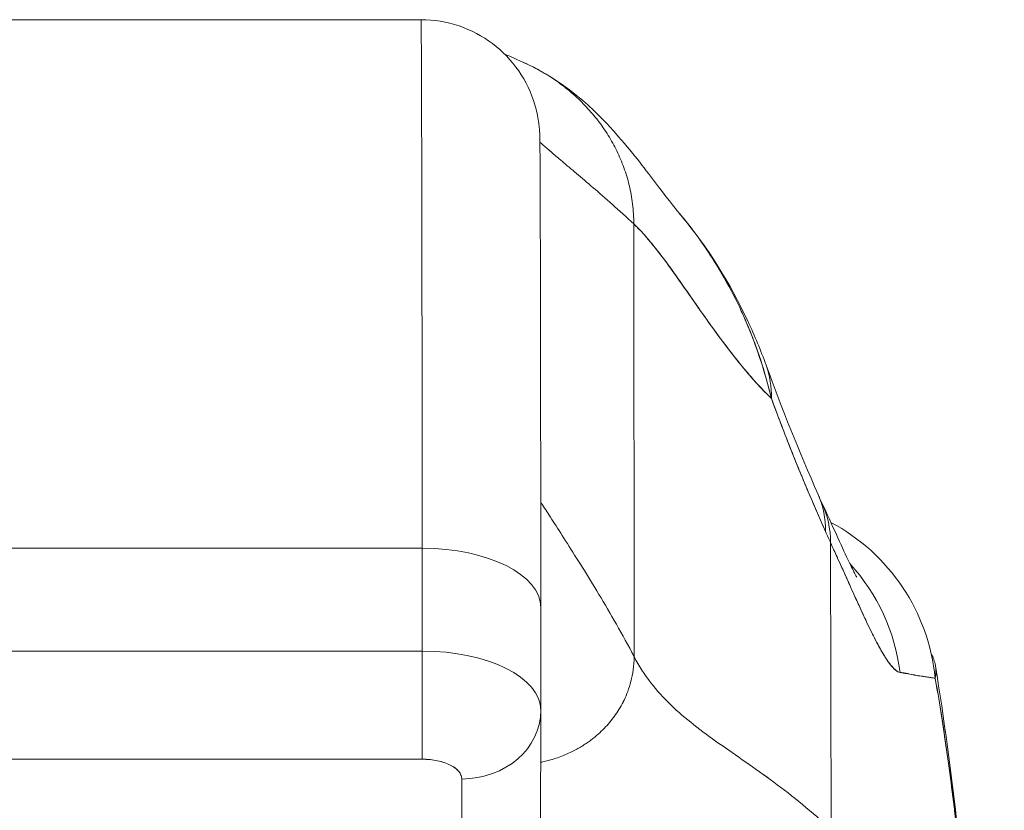
# Model space of a CAD drawing. Units: inches. Extents: x 7 to 99.7, y 3.7 to 60.4.
# Drawn here: x 41.1 to 42.1, y 22.8 to 23.5 of the extents above; entities that cross this region are included whole.
import ezdxf

# ---------------------------------------------------------------- set-up
doc = ezdxf.new("R2010")
doc.units = ezdxf.units.IN
doc.header["$LTSCALE"] = 6
doc.header["$MEASUREMENT"] = 0
doc.layers.add('Visible (ANSI)', color=7, linetype='Continuous', lineweight=5)

msp = doc.modelspace()

# ---------------------------------------------------------------- linework, layer by layer
at = {"layer": 'Visible (ANSI)'}
for p, q in [((41.54113, 23.54449), (40.98995, 23.54449)), ((40.98995, 23.54449), (41.54113, 23.54449)), ((41.73792, 23.40958), (41.73791, 23.40958)), ((41.75278, 23.34132), (41.75303, 22.91106)), ((41.75303, 22.91106), (41.75278, 23.34132)), ((41.54229, 23.01888), (40.99111, 23.01888)), ((40.99111, 23.01888), (41.54229, 23.01888)), ((41.54236, 22.9166), (41.54229, 23.01888)), ((41.54229, 23.01888), (41.54236, 22.91659)), ((41.94896, 22.73879), (41.94859, 23.02405)), ((41.94859, 23.02405), (41.94896, 22.73879)), ((41.66027, 22.95991), (41.66034, 22.85804)), ((41.97879, 22.95748), (41.97877, 22.95748)), ((42.0033, 22.94827), (42.0033, 22.94827)), ((40.99118, 22.91659), (41.54236, 22.91659)), ((41.54236, 22.91659), (40.99118, 22.91659)), ((41.59046, 22.91147), (41.59046, 22.91147)), ((41.54237, 22.90975), (41.54237, 22.90975)), ((41.66034, 22.85676), (41.65995, 22.6802)), ((40.99115, 22.80903), (41.54233, 22.80903)), ((41.54233, 22.80903), (40.99115, 22.80903)), ((41.56965, 22.8035), (41.56965, 22.8035)), ((41.58126, 22.61218), (41.58165, 22.78935)), ((41.58165, 22.78935), (41.58126, 22.61218))]:
    msp.add_line(p, q, dxfattribs=at)
for centre, major_axis, ratio, start_param, end_param in [((41.54113, 22.49327), (0, 1.05122), 0.001274, 5.235988, 6.283186), ((41.54113, 22.49327), (0, 1.05122), 0.001274, 5.235988, 6.283185), ((41.69915, 23.13426), (0.18523, 0.06662), 0.666643, 0.181246, 0.184234), ((41.69915, 23.13426), (0.18523, 0.06662), 0.666643, 0.181246, 0.184234), ((41.69915, 23.13426), (0.18523, 0.06662), 0.666643, 6.030662, 6.283227), ((41.69915, 23.13426), (0.18523, 0.06662), 0.666643, 6.030663, 6.283227), ((41.75595, 22.99292), (0.18015, 0.07936), 0.656322, 0.272417, 0.272497), ((41.75595, 22.99292), (0.18015, 0.07936), 0.656322, 0.272416, 0.272493), ((41.76127, 22.98116), (0.17854, 0.08291), 0.684058, 0.264962, 0.265013), ((41.76126, 22.98116), (0.17854, 0.0829), 0.684057, 0.264964, 0.265014), ((41.75595, 22.99292), (0.18015, 0.07936), 0.656322, 5.994785, 6.283161), ((41.75595, 22.99292), (0.18015, 0.07936), 0.656322, 5.994785, 6.283161), ((41.76126, 22.98116), (0.17854, 0.08291), 0.684057, 5.981611, 6.283185), ((41.76126, 22.98116), (0.17854, 0.08291), 0.684057, 5.981611, 6.283185), ((41.85703, 22.87038), (0, -0.19685), 0.998285, 1.668164, 2.655464), ((41.97931, 23.33841), (0.07072, -0.42285), 0.272655, 5.464751, 5.503859), ((41.97931, 23.33836), (-0.0707, 0.42277), 0.27267, 2.323155, 2.36227), ((41.54216, 22.95982), (0.11811, 0.00009), 0.5, 0.000003, 1.569326), ((41.54216, 22.95982), (0.11811, 0.00009), 0.5, 0, 1.569326), ((41.82372, 22.87038), (0, 0.19685), 0.993297, 4.839347, 5.455232), ((41.82372, 22.87039), (0, -0.19685), 0.993297, 1.697743, 2.313629), ((41.54228, 22.87722), (0, -0.07874), 0.001274, 0.523599, 2.094395), ((41.54221, 22.85752), (0.11814, 0.00009), 0.500024, 0, 1.569098), ((41.54223, 22.85754), (0.11811, 0.00009), 0.5, 6.28299, 7.852511), ((41.5816, 22.85754), (0.07874, -0.00017), 0.866025, 4.714936, 6.283544), ((41.58161, 22.85754), (0.07874, -0.00017), 0.866024, 4.714889, 6.283551)]:
    msp.add_ellipse(centre, major_axis=major_axis, ratio=ratio, start_param=start_param, end_param=end_param, dxfattribs=at)
for points, knots in [([(41.54113, 23.54449), (41.5539, 23.54449), (41.56683, 23.54237), (41.5908, 23.53427), (41.60217, 23.52827), (41.62221, 23.51318), (41.63112, 23.5039), (41.64538, 23.48328), (41.65093, 23.47165), (41.65606, 23.45423), (41.65728, 23.44844), (41.65834, 23.44116), (41.65857, 23.43914), (41.65885, 23.43619), (41.65893, 23.4351), (41.65905, 23.43331), (41.65909, 23.43261), (41.65917, 23.43098), (41.6592, 23.43029), (41.65927, 23.42814), (41.65929, 23.42721), (41.65936, 23.42292), (41.6594, 23.41906), (41.65956, 23.39683), (41.65968, 23.36589), (41.6599, 23.27571), (41.66001, 23.21372), (41.66016, 23.0866), (41.66022, 23.02534), (41.66027, 22.95991)], [0, 0, 0, 0, 0.097299, 0.097299, 0.192839, 0.192839, 0.288437, 0.288437, 0.383953, 0.383953, 0.427936, 0.427936, 0.446211, 0.446211, 0.461497, 0.461497, 0.477937, 0.477937, 0.50808, 0.50808, 0.587591, 0.587591, 0.82609, 0.82609, 1.549302, 1.549302, 2.318815, 2.318815, 2.894496, 2.894496, 2.894496, 2.894496]), ([(41.64246, 23.50231), (41.64303, 23.50205), (41.64981, 23.49899), (41.66217, 23.49257), (41.67829, 23.48207), (41.69284, 23.47046), (41.70589, 23.45782), (41.71745, 23.4442), (41.72755, 23.42962), (41.73613, 23.41409), (41.74316, 23.39757), (41.74847, 23.38002), (41.75193, 23.3614), (41.75278, 23.34817), (41.75278, 23.34132)], [0.2606299, 0.2606299, 0.2606299, 0.2606299, 0.2666667, 0.3333333, 0.4, 0.4666667, 0.5333333, 0.6, 0.6666667, 0.7333333, 0.8, 0.8666667, 0.9333333, 1, 1, 1, 1]), ([(41.75278, 23.34132), (41.75278, 23.34817), (41.75235, 23.35479), (41.75156, 23.3612), (41.75077, 23.36761), (41.74962, 23.37381), (41.74816, 23.37984), (41.7467, 23.38587), (41.74493, 23.39172), (41.74287, 23.3974), (41.74082, 23.40308), (41.73848, 23.40858), (41.73587, 23.41393), (41.73327, 23.41927), (41.73041, 23.42445), (41.7273, 23.42946), (41.72418, 23.43448), (41.72082, 23.43934), (41.71721, 23.44404), (41.7136, 23.44874), (41.70974, 23.45328), (41.70564, 23.45765), (41.70154, 23.46203), (41.69719, 23.46625), (41.69259, 23.47029), (41.68799, 23.47433), (41.68314, 23.4782), (41.67803, 23.48189), (41.67292, 23.48557), (41.66754, 23.48907), (41.6619, 23.49235), (41.65626, 23.49564), (41.65035, 23.49871), (41.64415, 23.50154), (41.64359, 23.5018), (41.64303, 23.50205), (41.64246, 23.50231)], [0, 0, 0, 0, 0.0666667, 0.0666667, 0.0666667, 0.1333333, 0.1333333, 0.1333333, 0.2, 0.2, 0.2, 0.2666667, 0.2666667, 0.2666667, 0.3333333, 0.3333333, 0.3333333, 0.4, 0.4, 0.4, 0.4666667, 0.4666667, 0.4666667, 0.5333333, 0.5333333, 0.5333333, 0.6, 0.6, 0.6, 0.6666667, 0.6666667, 0.6666667, 0.7333333, 0.7333333, 0.7333333, 0.7393701, 0.7393701, 0.7393701, 0.7393701]), ([(41.64246, 23.50231), (41.65601, 23.49626), (41.66764, 23.48944), (41.68816, 23.47561), (41.69697, 23.46849), (41.71703, 23.4508), (41.72644, 23.44082), (41.75115, 23.41304), (41.76298, 23.39722), (41.78437, 23.36917), (41.79341, 23.35748), (41.79839, 23.35156)], [0, 0, 0, 0, 0.13568, 0.13568, 0.283939, 0.283939, 0.527054, 0.527054, 1.014346, 1.014346, 1.540611, 1.540611, 1.540611, 1.540611]), ([(41.65935, 23.42276), (41.66018, 23.42201), (41.66113, 23.42116), (41.6622, 23.4202), (41.66442, 23.41823), (41.66718, 23.41582), (41.67044, 23.41302), (41.67369, 23.41022), (41.67745, 23.40702), (41.68168, 23.40345), (41.68591, 23.39987), (41.6906, 23.39592), (41.69574, 23.39159), (41.70087, 23.38725), (41.70643, 23.38253), (41.7124, 23.37741), (41.71837, 23.37228), (41.72474, 23.36675), (41.73148, 23.36076), (41.73823, 23.35476), (41.74534, 23.34831), (41.75278, 23.34132)], [0.1894686, 0.1894686, 0.1894686, 0.1894686, 0.25, 0.25, 0.25, 0.375, 0.375, 0.375, 0.5, 0.5, 0.5, 0.625, 0.625, 0.625, 0.75, 0.75, 0.75, 0.875, 0.875, 0.875, 1, 1, 1, 1]), ([(41.75278, 23.34132), (41.74534, 23.34831), (41.73823, 23.35476), (41.73148, 23.36076), (41.72474, 23.36675), (41.71837, 23.37228), (41.7124, 23.37741), (41.70643, 23.38253), (41.70087, 23.38725), (41.69574, 23.39159), (41.6906, 23.39592), (41.68591, 23.39987), (41.68168, 23.40345), (41.67745, 23.40702), (41.67369, 23.41022), (41.67044, 23.41302), (41.66718, 23.41582), (41.66442, 23.41823), (41.6622, 23.4202), (41.66113, 23.42116), (41.66018, 23.42201), (41.65935, 23.42276)], [0, 0, 0, 0, 0.125, 0.125, 0.125, 0.25, 0.25, 0.25, 0.375, 0.375, 0.375, 0.5, 0.5, 0.5, 0.625, 0.625, 0.625, 0.75, 0.75, 0.75, 0.8105314, 0.8105314, 0.8105314, 0.8105314]), ([(41.79833, 23.35163), (41.82646, 23.31821), (41.84877, 23.28185), (41.87306, 23.2301), (41.87907, 23.21564), (41.88438, 23.20089)], [0, 0, 0, 0, 0.3582137, 0.3582137, 0.4934149, 0.4934149, 0.4934149, 0.4934149]), ([(41.8896, 23.16792), (41.88653, 23.18116), (41.88288, 23.19414), (41.87866, 23.20687), (41.87367, 23.22198), (41.86789, 23.23676), (41.86133, 23.25124), (41.86027, 23.25358), (41.85918, 23.25592), (41.85808, 23.25824), (41.85224, 23.27057), (41.8458, 23.28268), (41.83887, 23.29439), (41.83103, 23.30762), (41.82255, 23.32033), (41.81365, 23.33228), (41.81201, 23.33449), (41.81035, 23.33667), (41.80867, 23.33883), (41.8053, 23.34318), (41.80187, 23.34743), (41.79838, 23.35157)], [0, 0, 0, 0, 0.0700985, 0.0700985, 0.0700985, 0.1532275, 0.1532275, 0.1532275, 0.1666667, 0.1666667, 0.1666667, 0.2379185, 0.2379185, 0.2379185, 0.3184432, 0.3184432, 0.3184432, 0.3333333, 0.3333333, 0.3333333, 0.3634209, 0.3634209, 0.3634209, 0.3634209]), ([(41.79839, 23.35156), (41.80179, 23.34752), (41.80513, 23.34338), (41.80843, 23.33915), (41.81053, 23.33644), (41.81262, 23.33369), (41.81467, 23.3309), (41.82201, 23.32097), (41.82905, 23.31055), (41.83569, 23.29969), (41.84216, 23.28913), (41.84825, 23.27816), (41.85388, 23.26689), (41.8552, 23.26424), (41.8565, 23.26157), (41.85778, 23.25888), (41.85784, 23.25875), (41.8579, 23.25862), (41.85796, 23.25849), (41.86185, 23.25027), (41.86549, 23.2419), (41.86887, 23.23344), (41.87325, 23.22246), (41.87717, 23.21133), (41.88065, 23.20019), (41.88404, 23.18937), (41.887, 23.17856), (41.8896, 23.16792)], [0.6373065, 0.6373065, 0.6373065, 0.6373065, 0.6666667, 0.6666667, 0.6666667, 0.6854252, 0.6854252, 0.6854252, 0.7522649, 0.7522649, 0.7522649, 0.8172891, 0.8172891, 0.8172891, 0.8325931, 0.8325931, 0.8325931, 0.8333333, 0.8333333, 0.8333333, 0.8801527, 0.8801527, 0.8801527, 0.940933, 0.940933, 0.940933, 1, 1, 1, 1]), ([(41.75278, 23.34132), (41.75907, 23.33542), (41.76552, 23.32819), (41.77215, 23.31998), (41.77878, 23.31177), (41.7856, 23.30258), (41.79263, 23.29276), (41.79967, 23.28294), (41.80691, 23.27249), (41.8144, 23.26178), (41.82189, 23.25107), (41.82963, 23.24009), (41.83763, 23.22923), (41.84563, 23.21836), (41.85391, 23.20761), (41.86248, 23.19734), (41.87105, 23.18708), (41.87992, 23.1773), (41.88912, 23.16838), (41.88928, 23.16823), (41.88944, 23.16807), (41.8896, 23.16792)], [0, 0, 0, 0, 0.166185, 0.166185, 0.166185, 0.332369, 0.332369, 0.332369, 0.498554, 0.498554, 0.498554, 0.664739, 0.664739, 0.664739, 0.830923, 0.830923, 0.830923, 0.997108, 0.997108, 0.997108, 1, 1, 1, 1]), ([(41.8896, 23.16792), (41.88268, 23.1746), (41.87593, 23.18177), (41.86936, 23.18928), (41.8628, 23.19679), (41.8564, 23.20463), (41.85017, 23.21264), (41.84393, 23.22065), (41.83786, 23.22884), (41.83193, 23.23703), (41.82601, 23.24523), (41.82024, 23.25344), (41.8146, 23.2615), (41.80896, 23.26956), (41.80346, 23.27747), (41.79809, 23.28508), (41.79271, 23.2927), (41.78747, 23.3), (41.78233, 23.30686), (41.77719, 23.31371), (41.77217, 23.32011), (41.76725, 23.3259), (41.76233, 23.33169), (41.75751, 23.33688), (41.75278, 23.34132)], [0, 0, 0, 0, 0.125, 0.125, 0.125, 0.25, 0.25, 0.25, 0.375, 0.375, 0.375, 0.5, 0.5, 0.5, 0.625, 0.625, 0.625, 0.75, 0.75, 0.75, 0.875, 0.875, 0.875, 1, 1, 1, 1]), ([(41.8896, 23.16792), (41.89533, 23.15236), (41.90116, 23.13697), (41.90709, 23.12193), (41.91062, 23.113), (41.91417, 23.1042), (41.91776, 23.0955), (41.91789, 23.09516), (41.91803, 23.09483), (41.91817, 23.0945), (41.92048, 23.08889), (41.92281, 23.08332), (41.92514, 23.07779), (41.93122, 23.06337), (41.93735, 23.04922), (41.94347, 23.03538)], [0, 0, 0, 0, 0.333333, 0.333333, 0.333333, 0.531303, 0.531303, 0.531303, 0.538863, 0.538863, 0.538863, 0.666667, 0.666667, 0.666667, 1, 1, 1, 1]), ([(41.94347, 23.03538), (41.93804, 23.04769), (41.93273, 23.05991), (41.92755, 23.07208), (41.92086, 23.08783), (41.9144, 23.10351), (41.90818, 23.1192), (41.90174, 23.13541), (41.89555, 23.15164), (41.8896, 23.16792)], [0, 0, 0, 0, 0.2755, 0.2755, 0.2755, 0.631774, 0.631774, 0.631774, 1, 1, 1, 1]), ([(41.66018, 23.0647), (41.6613, 23.06295), (41.66261, 23.06091), (41.66409, 23.05862), (41.66683, 23.05436), (41.67016, 23.04921), (41.67397, 23.04331), (41.67777, 23.0374), (41.68205, 23.03074), (41.6867, 23.02345), (41.69134, 23.01616), (41.69636, 23.00825), (41.70163, 22.9998), (41.7069, 22.99135), (41.71242, 22.98237), (41.7181, 22.97293), (41.72377, 22.96349), (41.72959, 22.95359), (41.73545, 22.94327), (41.74131, 22.93296), (41.74721, 22.92222), (41.75303, 22.91106)], [0.1824406, 0.1824406, 0.1824406, 0.1824406, 0.25, 0.25, 0.25, 0.375, 0.375, 0.375, 0.5, 0.5, 0.5, 0.625, 0.625, 0.625, 0.75, 0.75, 0.75, 0.875, 0.875, 0.875, 1, 1, 1, 1]), ([(41.75303, 22.91106), (41.74721, 22.92222), (41.74131, 22.93296), (41.73545, 22.94327), (41.72959, 22.95359), (41.72377, 22.96349), (41.7181, 22.97293), (41.71242, 22.98237), (41.7069, 22.99135), (41.70163, 22.9998), (41.69636, 23.00825), (41.69134, 23.01616), (41.6867, 23.02345), (41.68205, 23.03074), (41.67777, 23.0374), (41.67397, 23.04331), (41.67016, 23.04921), (41.66683, 23.05436), (41.66409, 23.05862), (41.66261, 23.06091), (41.6613, 23.06295), (41.66018, 23.0647)], [0, 0, 0, 0, 0.125, 0.125, 0.125, 0.25, 0.25, 0.25, 0.375, 0.375, 0.375, 0.5, 0.5, 0.5, 0.625, 0.625, 0.625, 0.75, 0.75, 0.75, 0.8175594, 0.8175594, 0.8175594, 0.8175594]), ([(41.93981, 23.06407), (41.9503, 23.04148), (41.95923, 23.02146), (41.96842, 23.00205), (41.97072, 22.99739), (41.97348, 22.99204), (41.97427, 22.9906), (41.9745, 22.9902), (41.97452, 22.99018), (41.97452, 22.99018)], [0, 0, 0, 0, 0.2499449, 0.2499449, 0.3535203, 0.3535203, 0.4283143, 0.4283143, 0.4399319, 0.4399319, 0.4399319, 0.4399319]), ([(41.94859, 23.02405), (41.95208, 23.01659), (41.95537, 23.0094), (41.95848, 23.00252), (41.96036, 22.99837), (41.96217, 22.99433), (41.96392, 22.99043), (41.96663, 22.98436), (41.96919, 22.97862), (41.97161, 22.97325), (41.97263, 22.97097), (41.97363, 22.96875), (41.97461, 22.9666), (41.97595, 22.96364), (41.97724, 22.9608), (41.97849, 22.95809), (41.98211, 22.95021), (41.98537, 22.94332), (41.98834, 22.93725), (41.98977, 22.93434), (41.99113, 22.93162), (41.99243, 22.92907), (41.99546, 22.92313), (41.99819, 22.91816), (42.00069, 22.91398), (42.00255, 22.91086), (42.00428, 22.90819), (42.00591, 22.90591), (42.0074, 22.90381), (42.00882, 22.90203), (42.01016, 22.90053), (42.01113, 22.89946), (42.01206, 22.89852), (42.01295, 22.89775), (42.01466, 22.89628), (42.01624, 22.89541), (42.01768, 22.89531)], [0, 0, 0, 0, 0.078629, 0.078629, 0.078629, 0.12616, 0.12616, 0.12616, 0.2, 0.2, 0.2, 0.231421, 0.231421, 0.231421, 0.274676, 0.274676, 0.274676, 0.4, 0.4, 0.4, 0.460013, 0.460013, 0.460013, 0.6, 0.6, 0.6, 0.704237, 0.704237, 0.704237, 0.8, 0.8, 0.8, 0.868687, 0.868687, 0.868687, 1, 1, 1, 1]), ([(42.01768, 22.89531), (42.01684, 22.89548), (42.01598, 22.89583), (42.01507, 22.89635), (42.01283, 22.89765), (42.01036, 22.90005), (42.00763, 22.90356), (42.00738, 22.90389), (42.00712, 22.90422), (42.00687, 22.90457), (42.0047, 22.90748), (42.00237, 22.91107), (41.99987, 22.91535), (41.99757, 22.9193), (41.99512, 22.92382), (41.9925, 22.92893), (41.99235, 22.92922), (41.9922, 22.92951), (41.99205, 22.92981), (41.98963, 22.93457), (41.98706, 22.93983), (41.98434, 22.94559), (41.98196, 22.95061), (41.97945, 22.95601), (41.9768, 22.96181), (41.9758, 22.96401), (41.97477, 22.96626), (41.97372, 22.96858), (41.97234, 22.97162), (41.97092, 22.97476), (41.96945, 22.978), (41.96715, 22.98311), (41.96474, 22.98847), (41.96221, 22.99408), (41.95989, 22.99922), (41.95747, 23.00459), (41.95494, 23.01016), (41.9529, 23.01465), (41.95079, 23.01928), (41.94859, 23.02405)], [0, 0, 0, 0, 0.067817, 0.067817, 0.067817, 0.234588, 0.234588, 0.234588, 0.25, 0.25, 0.25, 0.380149, 0.380149, 0.380149, 0.5, 0.5, 0.5, 0.506838, 0.506838, 0.506838, 0.617148, 0.617148, 0.617148, 0.713405, 0.713405, 0.713405, 0.75, 0.75, 0.75, 0.798131, 0.798131, 0.798131, 0.874043, 0.874043, 0.874043, 0.943786, 0.943786, 0.943786, 1, 1, 1, 1]), ([(41.54233, 22.80903), (41.54234, 22.81316), (41.54234, 22.81842), (41.54235, 22.82455), (41.54236, 22.83068), (41.54236, 22.83769), (41.54237, 22.84522), (41.54237, 22.85275), (41.54237, 22.86082), (41.54237, 22.86902), (41.54238, 22.87721), (41.54238, 22.88554), (41.54237, 22.8936), (41.54237, 22.90166), (41.54237, 22.90945), (41.54236, 22.9166)], [0, 0, 0, 0, 0.2, 0.2, 0.2, 0.4, 0.4, 0.4, 0.6, 0.6, 0.6, 0.8, 0.8, 0.8, 1, 1, 1, 1]), ([(41.66023, 22.80598), (41.66087, 22.8061), (41.6615, 22.80624), (41.66212, 22.80637), (41.6648, 22.80695), (41.66738, 22.8076), (41.66984, 22.80829), (41.67231, 22.80898), (41.67467, 22.80972), (41.67692, 22.8105), (41.67918, 22.81128), (41.68134, 22.8121), (41.6834, 22.81294), (41.68546, 22.81379), (41.68743, 22.81466), (41.68932, 22.81555), (41.6912, 22.81644), (41.693, 22.81735), (41.69472, 22.81828), (41.69644, 22.8192), (41.69809, 22.82013), (41.69966, 22.82106), (41.70123, 22.822), (41.70274, 22.82294), (41.70418, 22.82389), (41.70562, 22.82484), (41.70699, 22.82579), (41.70832, 22.82675), (41.70964, 22.8277), (41.7109, 22.82866), (41.71212, 22.82962), (41.71455, 22.83153), (41.71679, 22.83344), (41.71888, 22.83537), (41.72098, 22.83729), (41.72292, 22.83923), (41.72475, 22.84119), (41.72659, 22.84314), (41.72832, 22.84513), (41.72997, 22.84717), (41.73163, 22.8492), (41.7332, 22.8513), (41.73471, 22.85348), (41.73623, 22.85565), (41.73769, 22.85792), (41.73909, 22.86031), (41.7405, 22.86271), (41.74184, 22.86523), (41.74314, 22.86792), (41.74443, 22.8706), (41.74567, 22.87346), (41.74681, 22.87654), (41.74795, 22.87961), (41.749, 22.8829), (41.74991, 22.88645), (41.75082, 22.89), (41.75161, 22.8938), (41.75216, 22.8979), (41.75271, 22.90199), (41.75303, 22.90637), (41.75303, 22.91106)], [0.0864756, 0.0864756, 0.0864756, 0.0864756, 0.09375, 0.09375, 0.09375, 0.125, 0.125, 0.125, 0.15625, 0.15625, 0.15625, 0.1875, 0.1875, 0.1875, 0.21875, 0.21875, 0.21875, 0.25, 0.25, 0.25, 0.28125, 0.28125, 0.28125, 0.3125, 0.3125, 0.3125, 0.34375, 0.34375, 0.34375, 0.375, 0.375, 0.375, 0.4375, 0.4375, 0.4375, 0.5, 0.5, 0.5, 0.5625, 0.5625, 0.5625, 0.625, 0.625, 0.625, 0.6875, 0.6875, 0.6875, 0.75, 0.75, 0.75, 0.8125, 0.8125, 0.8125, 0.875, 0.875, 0.875, 0.9375, 0.9375, 0.9375, 1, 1, 1, 1]), ([(41.75303, 22.91106), (41.75303, 22.90637), (41.75239, 22.89761), (41.75004, 22.88619), (41.7469, 22.87632), (41.74319, 22.86775), (41.73915, 22.86018), (41.73477, 22.85339), (41.73005, 22.84711), (41.72486, 22.84116), (41.71903, 22.83536), (41.71343, 22.83057), (41.70837, 22.82675), (41.70424, 22.82389), (41.69973, 22.82105), (41.6948, 22.81827), (41.6894, 22.81553), (41.68349, 22.81291), (41.67702, 22.81046), (41.66995, 22.80824), (41.66421, 22.8068), (41.66087, 22.8061), (41.66023, 22.80598)], [0, 0, 0, 0, 0.0625, 0.125, 0.1875, 0.25, 0.3125, 0.375, 0.4375, 0.5, 0.5625, 0.625, 0.65625, 0.6875, 0.71875, 0.75, 0.78125, 0.8125, 0.84375, 0.875, 0.90625, 0.9135244, 0.9135244, 0.9135244, 0.9135244]), ([(41.75303, 22.91106), (41.75795, 22.90164), (41.76352, 22.89308), (41.76965, 22.88515), (41.77577, 22.87722), (41.78246, 22.86993), (41.78961, 22.86304), (41.79677, 22.85615), (41.80439, 22.84966), (41.81238, 22.84336), (41.82038, 22.83706), (41.82875, 22.83095), (41.8374, 22.82482), (41.84606, 22.81869), (41.85499, 22.81254), (41.86412, 22.80617), (41.87325, 22.79981), (41.88257, 22.79324), (41.89199, 22.78628), (41.90141, 22.77932), (41.91093, 22.77199), (41.92045, 22.76412), (41.92998, 22.75625), (41.93951, 22.74785), (41.94896, 22.73879)], [0, 0, 0, 0, 0.125006, 0.125006, 0.125006, 0.250011, 0.250011, 0.250011, 0.375017, 0.375017, 0.375017, 0.500022, 0.500022, 0.500022, 0.625028, 0.625028, 0.625028, 0.750033, 0.750033, 0.750033, 0.875039, 0.875039, 0.875039, 1, 1, 1, 1]), ([(41.94896, 22.73879), (41.93951, 22.74785), (41.92997, 22.75625), (41.92045, 22.76412), (41.91092, 22.77199), (41.9014, 22.77933), (41.89198, 22.78628), (41.88256, 22.79324), (41.87324, 22.79981), (41.86412, 22.80618), (41.85499, 22.81254), (41.84605, 22.81869), (41.8374, 22.82482), (41.82875, 22.83095), (41.82038, 22.83707), (41.81238, 22.84336), (41.80439, 22.84966), (41.79677, 22.85615), (41.78961, 22.86304), (41.78246, 22.86993), (41.77577, 22.87722), (41.76964, 22.88515), (41.76352, 22.89308), (41.75795, 22.90164), (41.75303, 22.91106)], [0, 0, 0, 0, 0.124999, 0.124999, 0.124999, 0.25, 0.25, 0.25, 0.375, 0.375, 0.375, 0.5, 0.5, 0.5, 0.625, 0.625, 0.625, 0.75, 0.75, 0.75, 0.875, 0.875, 0.875, 1, 1, 1, 1]), ([(42.05261, 22.88952), (42.05347, 22.89334), (42.05359, 22.89773), (42.05276, 22.90231), (42.05208, 22.90613), (42.05074, 22.91008), (42.04866, 22.91397)], [0, 0, 0, 0, 0.0539723, 0.0539723, 0.0539723, 0.09889076, 0.09889076, 0.09889076, 0.09889076]), ([(42.05286, 22.90175), (42.07005, 22.79694), (42.0819, 22.68292), (42.10423, 22.40545), (42.11326, 22.2353), (42.12046, 22.05834)], [0, 0, 0, 0, 1.137756, 1.137756, 2.572162, 2.572162, 2.572162, 2.572162]), ([(42.01768, 22.89531), (42.01817, 22.89526), (42.01865, 22.89521), (42.01913, 22.89515), (42.01998, 22.89505), (42.02081, 22.89494), (42.02163, 22.89481), (42.02421, 22.89441), (42.02666, 22.89389), (42.02895, 22.89341), (42.02995, 22.8932), (42.03092, 22.89299), (42.03186, 22.8928), (42.03213, 22.89275), (42.03238, 22.8927), (42.03264, 22.89265), (42.03368, 22.89245), (42.03469, 22.89227), (42.03566, 22.89211), (42.03785, 22.89176), (42.03987, 22.8915), (42.04175, 22.89125), (42.04238, 22.89116), (42.04299, 22.89108), (42.04359, 22.89099), (42.04375, 22.89097), (42.04391, 22.89094), (42.04407, 22.89092), (42.04524, 22.89074), (42.04635, 22.89054), (42.04741, 22.89035), (42.04932, 22.89001), (42.05105, 22.88968), (42.05261, 22.88952)], [0, 0, 0, 0, 0.029161, 0.029161, 0.029161, 0.080621, 0.080621, 0.080621, 0.243196, 0.243196, 0.243196, 0.313778, 0.313778, 0.313778, 0.333333, 0.333333, 0.333333, 0.41251, 0.41251, 0.41251, 0.591045, 0.591045, 0.591045, 0.650584, 0.650584, 0.650584, 0.666667, 0.666667, 0.666667, 0.784923, 0.784923, 0.784923, 1, 1, 1, 1]), ([(42.05261, 22.88952), (42.04983, 22.88997), (42.04671, 22.89049), (42.04322, 22.89103), (42.04304, 22.89106), (42.04287, 22.89108), (42.04269, 22.89111), (42.03934, 22.89163), (42.03566, 22.89217), (42.03163, 22.89283), (42.03119, 22.8929), (42.03074, 22.89298), (42.03029, 22.89305), (42.02641, 22.89371), (42.02221, 22.89447), (42.01768, 22.89531)], [0, 0, 0, 0, 0.333333, 0.333333, 0.333333, 0.350215, 0.350215, 0.350215, 0.666667, 0.666667, 0.666667, 0.701162, 0.701162, 0.701162, 1, 1, 1, 1]), ([(42.12134, 22.03623), (42.11954, 22.08177), (42.11766, 22.12569), (42.1157, 22.16799), (42.11343, 22.2168), (42.11106, 22.26345), (42.10859, 22.30795), (42.10611, 22.35244), (42.10354, 22.39479), (42.10085, 22.43503), (42.09816, 22.47528), (42.09537, 22.51341), (42.09248, 22.54949), (42.08958, 22.58557), (42.08658, 22.61961), (42.08347, 22.65167), (42.08036, 22.68374), (42.07714, 22.71383), (42.07382, 22.74204), (42.0705, 22.77025), (42.06707, 22.79658), (42.06353, 22.82112), (42.06, 22.84567), (42.05636, 22.86843), (42.05261, 22.88952)], [0.0000175, 0.0000175, 0.0000175, 0.0000175, 0.1101848, 0.1101848, 0.1101848, 0.2373013, 0.2373013, 0.2373013, 0.3644177, 0.3644177, 0.3644177, 0.4915342, 0.4915342, 0.4915342, 0.6186506, 0.6186506, 0.6186506, 0.7457671, 0.7457671, 0.7457671, 0.8728835, 0.8728835, 0.8728835, 1, 1, 1, 1]), ([(42.05261, 22.88952), (42.0531, 22.88676), (42.05359, 22.88397), (42.05407, 22.88116), (42.05767, 22.86034), (42.06117, 22.83794), (42.06457, 22.81387), (42.06797, 22.78979), (42.07127, 22.76404), (42.07447, 22.73653), (42.07766, 22.70901), (42.08076, 22.67973), (42.08376, 22.6486), (42.08676, 22.61748), (42.08966, 22.58451), (42.09247, 22.54962), (42.09527, 22.51473), (42.09797, 22.47793), (42.10057, 22.43915), (42.10318, 22.40038), (42.10568, 22.35964), (42.10809, 22.31689), (42.11049, 22.27414), (42.1128, 22.22938), (42.11501, 22.1826), (42.11722, 22.13583), (42.11933, 22.08703), (42.12134, 22.03623)], [0, 0, 0, 0, 0.0166324, 0.0166324, 0.0166324, 0.1395534, 0.1395534, 0.1395534, 0.2624743, 0.2624743, 0.2624743, 0.3853953, 0.3853953, 0.3853953, 0.5083162, 0.5083162, 0.5083162, 0.6312372, 0.6312372, 0.6312372, 0.7541581, 0.7541581, 0.7541581, 0.8770791, 0.8770791, 0.8770791, 0.9999826, 0.9999826, 0.9999826, 0.9999826]), ([(41.66035, 22.85739), (41.66035, 22.8574), (41.66035, 22.85742), (41.66035, 22.85745), (41.66035, 22.85746), (41.66035, 22.85749), (41.66035, 22.85751), (41.66035, 22.85754), (41.66035, 22.85755), (41.66035, 22.85758), (41.66035, 22.8576), (41.66035, 22.85761)], [6.282294563, 6.282294563, 6.282294563, 6.282294563, 6.282549553, 6.282549553, 6.282804542, 6.282804542, 6.283059531, 6.283059531, 6.28331452, 6.28331452, 6.28356951, 6.28356951, 6.28356951, 6.28356951]), ([(41.54233, 22.80903), (41.54779, 22.80898), (41.55279, 22.80849), (41.55747, 22.80751), (41.56215, 22.80653), (41.56651, 22.80507), (41.57014, 22.80325), (41.57378, 22.80143), (41.57669, 22.79925), (41.57863, 22.79691), (41.58058, 22.79457), (41.58156, 22.79207), (41.58165, 22.78935)], [0, 0, 0, 0, 0.25, 0.25, 0.25, 0.5, 0.5, 0.5, 0.75, 0.75, 0.75, 1, 1, 1, 1]), ([(41.58165, 22.78935), (41.58166, 22.79196), (41.5806, 22.79455), (41.57862, 22.79692), (41.57665, 22.79929), (41.57375, 22.80145), (41.57015, 22.80325), (41.56655, 22.80506), (41.56224, 22.80651), (41.55749, 22.80751), (41.55274, 22.8085), (41.54755, 22.80903), (41.54233, 22.80903)], [0, 0, 0, 0, 0.25, 0.25, 0.25, 0.5, 0.5, 0.5, 0.75, 0.75, 0.75, 1, 1, 1, 1])]:
    msp.add_open_spline(points, degree=3, knots=knots, dxfattribs=at)
for points in [[(41.62439, 23.51016), (41.62793, 23.5087), (41.63352, 23.5063), (41.64246, 23.50231)], [(41.88438, 23.20089), (41.89984, 23.1579), (41.9171, 23.11539), (41.93609, 23.07228)], [(41.93609, 23.07228), (41.93734, 23.06944), (41.93858, 23.0667), (41.93981, 23.06407)]]:
    msp.add_open_spline(points, degree=3, dxfattribs=at)

doc.saveas('drawing.dxf')
